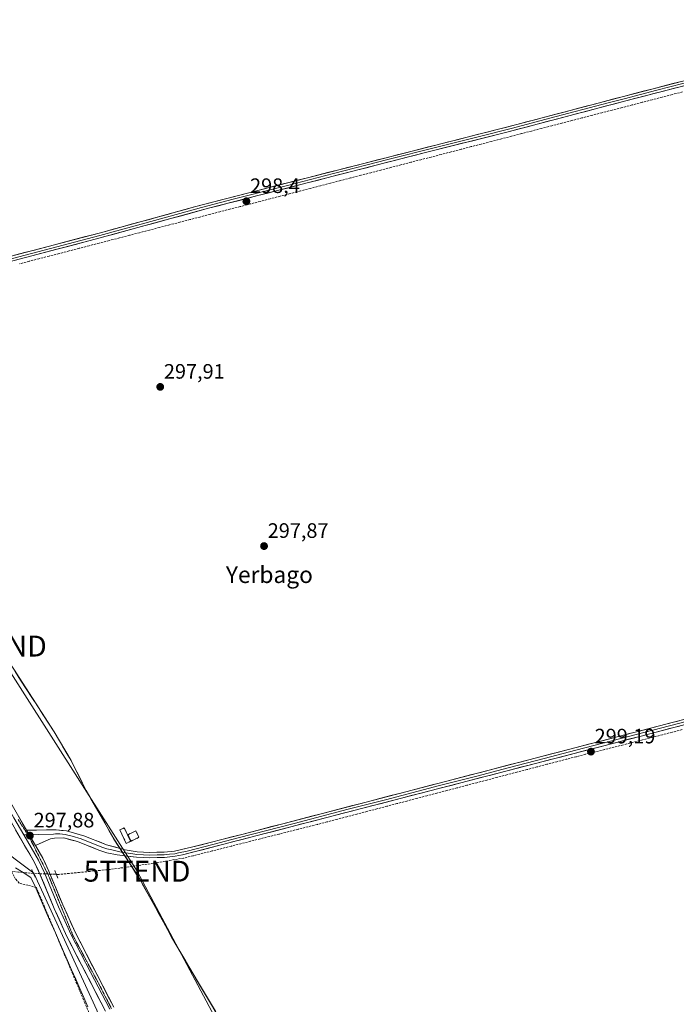
# Model space of a CAD drawing. Units: metres. Extents: x 604661 to 608129, y 4687577 to 4689942.
# Drawn here: x 606519 to 606834, y 4689034 to 4689506 of the extents above; entities that cross this region are included whole.
import ezdxf
from ezdxf.enums import TextEntityAlignment as Align

# ---------------------------------------------------------------- set-up
doc = ezdxf.new("R2010")
doc.units = ezdxf.units.M
doc.header["$MEASUREMENT"] = 0
for name, pattern in [('TRAZO_Y_PUNTO', [1, 0.5, -0.25, 0, -0.25]), ('TRAZOS2', [0.375, 0.25, -0.125]), ('TRAZOSX2', [1.5, 1, -0.5])]:
    doc.linetypes.add(name, pattern=pattern)
doc.layers.get('0').update_dxf_attribs({"lineweight": 5})
for name, color, linetype, lineweight in [('Carátula', 7, 'Continuous', 5), ('Corriente artificial lineal', 5, 'TRAZOSX2', 13), ('Corriente artificial lineal oculto', 135, 'TRAZO_Y_PUNTO', 13), ('Cultivos herbáceos CxS', 92, 'Continuous', 0), ('Cultivos leñosos CxS', 92, 'Continuous', 0), ('Edificación ligera', 1, 'Continuous', 0), ('Edificación ligera Cxs', 1, 'Continuous', 0), ('Instalación de energía eléctrica', 135, 'TRAZOSX2', 0), ('Instalación de energía eléctrica Cxs', 135, 'Continuous', 0), ('Layer 0', 7, 'Continuous', 0), ('Municipio', 9, 'Continuous', 13), ('Municipio CxS', 142, 'Continuous', 0), ('Pastizal CxS', 92, 'Continuous', 0), ('Puente lineal', 2, 'TRAZOS2', 0), ('Punto de cota en terreno', 7, 'Continuous', 0), ('Rótulo de punto de cota en terreno', 19, 'Continuous', 0), ('Tendido', 6, 'Continuous', 0), ('Texto cartográfico', 19, 'Continuous', 0), ('Torre de tendido puntual', 7, 'Continuous', 0), ('Vía pecuaria', 92, 'Continuous', 13), ('Vía pecuaria CxS', 92, 'Continuous', 13), ('Vía pecuaria eje', 92, 'TRAZOS2', 0)]:
    doc.layers.add(name, color=color, linetype=linetype, lineweight=lineweight)
doc.styles.add('Arial', font='txt', dxfattribs={"height": 0.2})

# ---------------------------------------------------------------- blocks, each defined once
blk = doc.blocks.new('5PATER')
at = {"layer": 'Carátula', "linetype": 'Continuous', "lineweight": 5}
h = blk.add_hatch(color=250, dxfattribs=at)
edge = h.paths.add_edge_path()
edge.add_ellipse((0, 0.01), major_axis=(-1.33, -1.34), ratio=0.999422, start_angle=0, end_angle=360)
blk = doc.blocks.new('5TTEND')
blk.add_text('5TTEND', height=10).set_placement((0, 0), align=Align.MIDDLE_CENTER)

msp = doc.modelspace()

# ---------------------------------------------------------------- linework, layer by layer
at = {"layer": 'Corriente artificial lineal', "color": 5, "linetype": 'TRAZOSX2', "lineweight": 13}
for points in [[(606837.07, 4689471.32, 298.52), (606832.25, 4689470.07, 298.67), (606827.43, 4689468.82, 298.82), (606822.61, 4689467.57, 298.68), (606817.79, 4689466.32, 298.46), (606812.97, 4689465.07, 298.55), (606808.15, 4689463.82, 298.61), (606803.32, 4689462.57, 298.53), (606798.5, 4689461.32, 298.45), (606793.68, 4689460.07, 298.48), (606788.86, 4689458.82, 298.68), (606784.04, 4689457.57, 298.64), (606779.22, 4689456.32, 298.5), (606774.4, 4689455.07, 298.55), (606769.58, 4689453.82, 298.67), (606764.76, 4689452.57, 298.64), (606759.93, 4689451.32, 298.57), (606755.11, 4689450.07, 298.53), (606750.29, 4689448.82, 298.7), (606745.47, 4689447.57, 298.69), (606740.65, 4689446.32, 298.44), (606735.83, 4689445.07, 298.54), (606731.01, 4689443.82, 298.75), (606726.19, 4689442.57, 298.52), (606721.37, 4689441.32, 298.47), (606716.54, 4689440.07, 298.39), (606711.72, 4689438.82, 298.71), (606706.9, 4689437.57, 298.54), (606702.08, 4689436.32, 298.37), (606697.26, 4689435.07, 298.4), (606692.44, 4689433.82, 298.59), (606687.62, 4689432.57, 298.5), (606682.8, 4689431.32, 298.36), (606677.98, 4689430.07, 298.4), (606673.15, 4689428.82, 298.63), (606668.33, 4689427.58, 298.52), (606663.51, 4689426.33, 298.38), (606658.69, 4689425.08, 298.42), (606653.87, 4689423.83, 298.51), (606649.05, 4689422.58, 298.44), (606644.23, 4689421.33, 298.24), (606639.41, 4689420.08, 298.23), (606634.58, 4689418.83, 298.42), (606629.76, 4689417.58, 298.41), (606624.94, 4689416.33, 298.21), (606620.12, 4689415.08, 298.38), (606615.3, 4689413.83, 298.56), (606610.48, 4689412.58, 298.43), (606605.66, 4689411.33, 298.2), (606600.84, 4689410.08, 298.19), (606596.02, 4689408.83, 298.47), (606591.19, 4689407.58, 298.52), (606586.37, 4689406.33, 298.16), (606581.55, 4689405.08, 298.34), (606576.73, 4689403.83, 298.46), (606571.91, 4689402.58, 298.27), (606567.09, 4689401.33, 298.15), (606562.27, 4689400.08, 298.16), (606557.45, 4689398.83, 298.49), (606552.63, 4689397.58, 298.41), (606547.8, 4689396.33, 298.16), (606542.98, 4689395.08, 298.16), (606538.16, 4689393.83, 298.38), (606533.34, 4689392.58, 298.28), (606528.52, 4689391.33, 298.14), (606523.86, 4689390.11, 298.13), (606519.2, 4689388.89, 298.31)], [(606836.99, 4689165.6, 298.83), (606832.25, 4689164.36, 298.82), (606827.5, 4689163.13, 298.79), (606822.76, 4689161.89, 298.76), (606818.01, 4689160.66, 298.75), (606813.27, 4689159.42, 298.75), (606808.75, 4689158.28, 298.8), (606804.23, 4689157.14, 298.78), (606799.71, 4689156, 298.83), (606795.2, 4689154.87, 298.99), (606790.68, 4689153.73, 299.09), (606786.16, 4689152.59, 298.74), (606781.64, 4689151.45, 298.6), (606776.85, 4689150.19, 298.48), (606772.05, 4689148.94, 298.57), (606767.26, 4689147.68, 298.6), (606762.47, 4689146.42, 298.57), (606757.68, 4689145.17, 298.61), (606752.88, 4689143.91, 298.61), (606748.09, 4689142.65, 298.63), (606743.3, 4689141.4, 298.55), (606738.5, 4689140.14, 298.52), (606733.71, 4689138.88, 298.63), (606728.92, 4689137.63, 298.61), (606724.13, 4689136.37, 298.51), (606719.33, 4689135.11, 298.55), (606714.54, 4689133.86, 298.63), (606709.75, 4689132.6, 298.62), (606704.95, 4689131.34, 298.53), (606700.16, 4689130.09, 298.47), (606695.37, 4689128.83, 298.54), (606690.57, 4689127.57, 298.63), (606685.78, 4689126.32, 298.5), (606680.99, 4689125.06, 298.48), (606676.2, 4689123.8, 298.51), (606671.4, 4689122.55, 298.56), (606666.61, 4689121.29, 298.48), (606662.03, 4689120.13, 298.49), (606657.44, 4689118.98, 298.54), (606652.86, 4689117.82, 298.52), (606648.28, 4689116.67, 298.47), (606643.7, 4689115.51, 298.42), (606639.11, 4689114.36, 298.46), (606634.53, 4689113.2, 298.52), (606629.95, 4689112.05, 298.48), (606625.37, 4689110.89, 298.44), (606620.78, 4689109.74, 298.5), (606616.2, 4689108.58, 298.61), (606611.62, 4689107.43, 298.47), (606607.04, 4689106.27, 298.39), (606602.45, 4689105.12, 298.34), (606597.87, 4689103.96, 298.41), (606593.5, 4689103.23, 298.45), (606589.13, 4689102.51, 298.37), (606584.76, 4689101.78, 298.34), (606580.39, 4689101.05, 298.39), (606576.01, 4689100.43, 298.54), (606571.63, 4689099.81, 298.49), (606567.25, 4689099.19, 298.52), (606562.87, 4689098.57, 298.42), (606557.9, 4689098.09, 298.46), (606552.93, 4689097.6, 298.4), (606547.95, 4689097.12, 298.36), (606542.98, 4689096.63, 298.43), (606538.01, 4689096.15, 298.53), (606536.85, 4689096.2, 298.56)], [(606552.43, 4689029.97, 298.16), (606550.5, 4689034.58, 298.33), (606548.56, 4689039.19, 297.99), (606546.63, 4689043.8, 298.13), (606544.7, 4689048.4, 298.12), (606542.77, 4689053.01, 298.19), (606540.84, 4689057.62, 298.14), (606538.9, 4689062.23, 298.03), (606536.97, 4689066.83, 298.16), (606535.04, 4689071.44, 298.13), (606533.11, 4689076.05, 298.17), (606531.17, 4689080.66, 298.39), (606529.24, 4689085.26, 298.45), (606527.31, 4689089.87, 298.58), (606523.16, 4689090.93, 298.44), (606519.01, 4689091.98, 298.29), (606517.32, 4689093.89, 298.25), (606515.27, 4689097.61, 298.13)], [(606525.91, 4689096.63, 298.41), (606525.69, 4689096.64, 298.4), (606522.22, 4689096.96, 298.23), (606518.74, 4689097.29, 298.16), (606515.27, 4689097.61, 298.13)]]:
    msp.add_polyline3d(points, dxfattribs=at)
at = {"layer": 'Corriente artificial lineal oculto', "color": 135, "linetype": 'TRAZO_Y_PUNTO', "lineweight": 13}
msp.add_polyline3d([(606536.85, 4689096.2, 298.56), (606533.2, 4689096.34, 298.65), (606529.55, 4689096.49, 298.6), (606525.91, 4689096.63, 298.41)], dxfattribs=at)
at = {"layer": 'Cultivos herbáceos CxS', "color": 92, "linetype": 'Continuous', "lineweight": 0}
for points in [[(606615.47, 4689026.55, 298.37), (606594.13, 4689062.53, 298.14), (606577.36, 4689093.03, 298.23), (606576.99, 4689093.7, 298.23), (606571.55, 4689102.15, 298.64), (606564.46, 4689113.15, 298.06), (606551.23, 4689136.38, 297.9), (606543.9, 4689150.75, 297.94), (606535.81, 4689164.51, 297.82), (606508.51, 4689206.74, 297.81)], [(606508.51, 4689206.74, 297.81), (606535.81, 4689164.51, 297.82), (606543.9, 4689150.75, 297.94), (606551.23, 4689136.38, 297.9), (606564.46, 4689113.15, 298.06), (606571.55, 4689102.15, 298.64), (606576.99, 4689093.7, 298.23), (606577.36, 4689093.03, 298.23), (606594.13, 4689062.53, 298.14), (606615.47, 4689026.55, 298.37)]]:
    msp.add_polyline3d(points, dxfattribs=at)
at = {"layer": 'Cultivos leñosos CxS', "color": 92, "linetype": 'Continuous', "lineweight": 0}
for points in [[(605867.26, 4689908.05, 297.14), (605999.4, 4689910.05, 297.3), (606017.01, 4689868.27, 297.42), (606043.82, 4689812.84, 297.31), (606076, 4689761.13, 297.3), (606107.21, 4689725.03, 297.23), (606162.8, 4689649.9, 297.19), (606205.71, 4689581.6, 297.23), (606232.04, 4689559.16, 297.03), (606276.52, 4689487.25, 297.05), (606335.12, 4689395.82, 297.44), (606386.51, 4689314.4, 297.52), (606417.49, 4689264.28, 297.26), (606459.86, 4689188.37, 297.57), (606484.05, 4689160.12, 297.51), (606506.48, 4689111.33, 297.85), (606525.99, 4689096.7, 298.69), (606556.28, 4689031.04, 297.96)], [(605999.4, 4689910.05, 297.3), (606017.01, 4689868.27, 297.42), (606043.82, 4689812.84, 297.31), (606076, 4689761.13, 297.3), (606107.21, 4689725.03, 297.23), (606162.8, 4689649.9, 297.19), (606205.71, 4689581.6, 297.23), (606232.04, 4689559.16, 297.03), (606276.52, 4689487.25, 297.05), (606335.12, 4689395.82, 297.44), (606386.51, 4689314.4, 297.52), (606417.49, 4689264.28, 297.26), (606459.86, 4689188.37, 297.57), (606484.05, 4689160.12, 297.51), (606506.48, 4689111.33, 297.85), (606525.99, 4689096.7, 298.69), (606556.28, 4689031.04, 297.96), (606587.49, 4688936.39, 298.64), (606611.85, 4688899.57, 298.26), (606632.35, 4688868.09, 299.09), (606646.98, 4688839.8, 298.62), (606664.51, 4688825.76, 298.73)]]:
    msp.add_polyline3d(points, dxfattribs=at)
at = {"layer": 'Edificación ligera', "color": 1, "linetype": 'Continuous', "lineweight": 0}
for points in [[(606572.47, 4689112.03, 298.05), (606570.39, 4689111.03, 298.05), (606567.28, 4689117.46, 297.95), (606569.44, 4689118.48, 297.95), (606572.47, 4689112.03, 298.05)], [(606576.46, 4689113.96, 298.06), (606572.69, 4689112.13, 298.05), (606571.19, 4689115.2, 297.99), (606574.98, 4689117.03, 297.92), (606576.46, 4689113.96, 298.06)]]:
    msp.add_polyline3d(points, dxfattribs=at)
at = {"layer": 'Edificación ligera Cxs', "color": 1, "linetype": 'Continuous', "lineweight": 0}
for points in [[(606572.47, 4689112.03, 298.05), (606570.39, 4689111.03, 298.05), (606567.28, 4689117.46, 297.95), (606569.44, 4689118.48, 297.95), (606572.47, 4689112.03, 298.05)], [(606576.46, 4689113.96, 298.06), (606572.69, 4689112.13, 298.05), (606571.19, 4689115.2, 297.99), (606574.98, 4689117.03, 297.92), (606576.46, 4689113.96, 298.06)]]:
    msp.add_polyline3d(points, close=True, dxfattribs=at)
at = {"layer": 'Instalación de energía eléctrica', "color": 135, "linetype": 'TRAZOSX2', "lineweight": 0}
for points in [[(606570.39, 4689111.03, 298.05), (606572.47, 4689112.03, 298.05), (606569.44, 4689118.48, 297.95), (606567.28, 4689117.46, 297.95), (606570.39, 4689111.03, 298.05)], [(606572.69, 4689112.13, 298.05), (606576.46, 4689113.96, 298.06), (606574.98, 4689117.03, 297.92), (606571.19, 4689115.2, 297.99), (606572.69, 4689112.13, 298.05)]]:
    msp.add_polyline3d(points, dxfattribs=at)
at = {"layer": 'Instalación de energía eléctrica Cxs', "color": 135, "linetype": 'Continuous', "lineweight": 0}
for points in [[(606570.39, 4689111.03, 298.05), (606567.28, 4689117.46, 297.95), (606569.44, 4689118.48, 297.95), (606572.47, 4689112.03, 298.05), (606570.39, 4689111.03, 298.05)], [(606572.69, 4689112.13, 298.05), (606571.19, 4689115.2, 297.99), (606574.98, 4689117.03, 297.92), (606576.46, 4689113.96, 298.06), (606572.69, 4689112.13, 298.05)]]:
    msp.add_polyline3d(points, close=True, dxfattribs=at)
at = {"layer": 'Layer 0', "linetype": 'Continuous', "lineweight": 0}
for points in [[(606925.88, 4689496.87), (606809.37, 4689466.88), (606753.49, 4689452.15), (606713.88, 4689442.27), (606609.84, 4689415.51), (606555.54, 4689400.71), (606440.53, 4689370.57), (606434.22, 4689368.91), (606420.94, 4689366.13), (606411.49, 4689365.81), (606406.99, 4689366.46)], [(606405.88, 4689369.48), (606406.21, 4689369.39), (606413.13, 4689368.62), (606416.82, 4689368.76), (606422.73, 4689369.35), (606433.62, 4689371.2), (606440.49, 4689373), (606559.76, 4689404.27), (606603.16, 4689416.17), (606633.42, 4689424.12), (606757.74, 4689455.69), (606808.77, 4689469.17), (606908.42, 4689494.84)], [(606498.02, 4689386.86), (606557.65, 4689402.49), (606579.35, 4689408.44), (606606.5, 4689415.84), (606621.63, 4689419.82), (606647.64, 4689426.51), (606669.83, 4689432.14), (606695.84, 4689438.83), (606718.75, 4689444.65), (606738.55, 4689449.59), (606755.62, 4689453.92), (606773.52, 4689458.65), (606801.46, 4689466.02), (606809.07, 4689468.03), (606824.85, 4689472.09), (606849.76, 4689478.5)], [(606366.21, 4689367.86), (606370.89, 4689358.33), (606378.97, 4689341.34), (606381.26, 4689337.24), (606387.79, 4689327.39), (606412.59, 4689300.31), (606431.7, 4689280.85), (606442.16, 4689269.04), (606443.21, 4689267.85), (606446.39, 4689263.4), (606451.75, 4689253.69), (606459.75, 4689237.89), (606475.93, 4689201.3), (606489.02, 4689174.52), (606494.91, 4689163.39), (606504.05, 4689148.84), (606514.34, 4689131.6), (606522.57, 4689117.37)], [(606560.41, 4689030.58), (606542.02, 4689066.13), (606535.83, 4689079.8), (606529.15, 4689095.99), (606526.35, 4689101.92), (606510.49, 4689129.33), (606500.24, 4689146.51), (606491.05, 4689161.14), (606486.67, 4689169.28), (606473.91, 4689195.04), (606455.71, 4689235.96), (606445.48, 4689255.99), (606442.62, 4689260.99), (606442.28, 4689261.47), (606439.71, 4689265.06), (606428.35, 4689277.88), (606409.61, 4689294.12), (606391.87, 4689314.67), (606384.84, 4689324.33), (606377.71, 4689335.08), (606375.27, 4689339.44), (606367.15, 4689356.52), (606364.89, 4689361.12)], [(606459.85, 4689232.12), (606465.82, 4689218.63), (606474.92, 4689198.17), (606481.47, 4689184.78), (606487.85, 4689171.9), (606490.79, 4689166.34), (606492.98, 4689162.27), (606502.15, 4689147.68), (606512.42, 4689130.47), (606516.53, 4689123.35), (606521.32, 4689115.08)], [(606887.98, 4689181.07), (606816.71, 4689162.31), (606597.42, 4689105.54), (606593.88, 4689104.84), (606588.66, 4689104.31), (606581.67, 4689104.11), (606575.26, 4689104.44), (606569.66, 4689105.08)], [(606567.38, 4689108.62), (606569.83, 4689107.98), (606575.55, 4689106.96), (606581.7, 4689106.65), (606588.5, 4689106.84), (606593.47, 4689107.34), (606601.69, 4689109.16), (606625.78, 4689115.37), (606845.11, 4689172.32)], [(606848.73, 4689172.01), (606830.91, 4689167.32), (606803.29, 4689160.14), (606785.92, 4689155.65), (606770.86, 4689151.73), (606753.49, 4689147.24), (606738.42, 4689143.33), (606720.61, 4689138.72), (606694.66, 4689131.98), (606676.85, 4689127.37), (606650.9, 4689120.63), (606623.97, 4689113.66), (606611.93, 4689110.55), (606599.56, 4689107.35), (606595.45, 4689106.44), (606593.68, 4689106.09), (606591.07, 4689105.83), (606588.58, 4689105.58), (606585.18, 4689105.48), (606581.69, 4689105.38), (606578.61, 4689105.54), (606575.41, 4689105.7), (606572.55, 4689106.21), (606568.64, 4689106.66)], [(606523.24, 4689115.14), (606521.32, 4689115.08)], [(606521.32, 4689115.08), (606526.58, 4689106), (606528.33, 4689102.96), (606531.2, 4689096.89), (606537.88, 4689080.69), (606544.03, 4689067.11), (606553.23, 4689049.33), (606562.57, 4689031.57)], [(606522.57, 4689117.37), (606536.81, 4689117.53), (606541.78, 4689116.98), (606550.59, 4689114.49), (606560.93, 4689110.3), (606567.38, 4689108.62)], [(606522.57, 4689117.37), (606526.8, 4689110.07)], [(606522.57, 4689117.37), (606526.8, 4689110.07)], [(606523.85, 4689115.16), (606523.24, 4689115.14)], [(606568.64, 4689106.66), (606567.89, 4689106.75), (606563.44, 4689107.91), (606561, 4689108.43), (606559.09, 4689109.05), (606553.92, 4689111.14), (606548.82, 4689113.2), (606544.41, 4689114.44), (606541.08, 4689115.33), (606538.6, 4689115.61), (606536.41, 4689115.57), (606535.45, 4689115.39), (606528.33, 4689115.31), (606523.85, 4689115.16)], [(606569.66, 4689105.08), (606565.94, 4689105.51), (606561.06, 4689106.56), (606557.25, 4689107.79), (606547.04, 4689111.9), (606540.38, 4689113.68), (606536, 4689113.6), (606534.08, 4689113.24), (606526.8, 4689110.07)], [(606526.8, 4689110.07), (606530.31, 4689104), (606533.24, 4689097.79), (606539.93, 4689081.57), (606546.04, 4689068.08), (606564.42, 4689032.44)]]:
    msp.add_lwpolyline(points, dxfattribs=at)
for points in [[(606516.82, 4689393.01, 298.07), (606521.59, 4689394.26, 298.1), (606526.36, 4689395.51, 298.07), (606531.14, 4689396.77, 298.14), (606535.91, 4689398.02, 298.13), (606540.68, 4689399.27, 298.13), (606545.45, 4689400.52, 298.09), (606550.22, 4689401.77, 298.19), (606554.99, 4689403.02, 298.21), (606559.76, 4689404.27, 298.15), (606564.1, 4689405.46, 298.12), (606568.44, 4689406.65, 298.14), (606572.78, 4689407.84, 298.22), (606577.12, 4689409.03, 298.22), (606581.46, 4689410.22, 298.13), (606585.8, 4689411.41, 298.09), (606590.14, 4689412.6, 298.16), (606594.48, 4689413.79, 298.16), (606598.82, 4689414.98, 298.12), (606603.16, 4689416.17, 298.07), (606607.48, 4689417.31, 298.11), (606611.81, 4689418.44, 298.17), (606616.13, 4689419.58, 298.13), (606620.45, 4689420.71, 298.1), (606624.77, 4689421.85, 298.12), (606629.1, 4689422.98, 298.19), (606633.42, 4689424.12, 298.18), (606638.2, 4689425.33, 298.15), (606642.98, 4689426.55, 298.15), (606647.76, 4689427.76, 298.2), (606652.55, 4689428.98, 298.2), (606657.33, 4689430.19, 298.18), (606662.11, 4689431.41, 298.16), (606666.89, 4689432.62, 298.2), (606671.67, 4689433.83, 298.23), (606676.45, 4689435.05, 298.21), (606681.24, 4689436.26, 298.17), (606686.02, 4689437.48, 298.25), (606690.8, 4689438.69, 298.22), (606695.58, 4689439.91, 298.23), (606700.36, 4689441.12, 298.22), (606705.14, 4689442.33, 298.18), (606709.92, 4689443.55, 298.27), (606714.71, 4689444.76, 298.29), (606719.49, 4689445.98, 298.28), (606724.27, 4689447.19, 298.34), (606729.05, 4689448.4, 298.43), (606733.83, 4689449.62, 298.42), (606738.61, 4689450.83, 298.41), (606743.4, 4689452.05, 298.52), (606748.18, 4689453.26, 298.62), (606752.96, 4689454.48, 298.52), (606757.74, 4689455.69, 298.43), (606762.38, 4689456.92, 298.48), (606767.02, 4689458.14, 298.57), (606771.66, 4689459.37, 298.53), (606776.3, 4689460.59, 298.43), (606780.94, 4689461.82, 298.4), (606785.57, 4689463.04, 298.46), (606790.21, 4689464.27, 298.42), (606794.85, 4689465.49, 298.36), (606799.49, 4689466.72, 298.29), (606804.13, 4689467.94, 298.3), (606808.77, 4689469.17, 298.4), (606813.52, 4689470.39, 298.38), (606818.26, 4689471.61, 298.34), (606823.01, 4689472.84, 298.37), (606827.75, 4689474.06, 298.55), (606832.5, 4689475.28, 298.44), (606837.24, 4689476.5, 298.35)], [(606837.33, 4689474.08, 298.62), (606832.67, 4689472.88, 298.65), (606828.01, 4689471.68, 298.69), (606823.35, 4689470.48, 298.62), (606818.69, 4689469.28, 298.59), (606814.03, 4689468.08, 298.55), (606809.37, 4689466.88, 298.53), (606804.71, 4689465.65, 298.47), (606800.06, 4689464.43, 298.5), (606795.4, 4689463.2, 298.51), (606790.74, 4689461.97, 298.52), (606786.09, 4689460.74, 298.64), (606781.43, 4689459.52, 298.58), (606776.77, 4689458.29, 298.64), (606772.12, 4689457.06, 298.64), (606767.46, 4689455.83, 298.64), (606762.8, 4689454.61, 298.66), (606758.15, 4689453.38, 298.69), (606753.49, 4689452.15, 298.63), (606749.09, 4689451.05, 298.69), (606744.69, 4689449.95, 298.7), (606740.29, 4689448.86, 298.58), (606735.89, 4689447.76, 298.56), (606731.48, 4689446.66, 298.6), (606727.08, 4689445.56, 298.52), (606722.68, 4689444.47, 298.5), (606718.28, 4689443.37, 298.49), (606713.88, 4689442.27, 298.45), (606709.15, 4689441.05, 298.45), (606704.42, 4689439.84, 298.41), (606699.69, 4689438.62, 298.4), (606694.96, 4689437.4, 298.35), (606690.23, 4689436.19, 298.41), (606685.51, 4689434.97, 298.42), (606680.78, 4689433.76, 298.39), (606676.05, 4689432.54, 298.37), (606671.32, 4689431.32, 298.46), (606666.59, 4689430.11, 298.4), (606661.86, 4689428.89, 298.34), (606657.13, 4689427.67, 298.35), (606652.4, 4689426.46, 298.37), (606647.67, 4689425.24, 298.37), (606642.94, 4689424.02, 298.32), (606638.21, 4689422.81, 298.27), (606633.49, 4689421.59, 298.34), (606628.76, 4689420.38, 298.34), (606624.03, 4689419.16, 298.25), (606619.3, 4689417.94, 298.26), (606614.57, 4689416.73, 298.33), (606609.84, 4689415.51, 298.36), (606605.32, 4689414.28, 298.29), (606600.79, 4689413.04, 298.23), (606596.27, 4689411.81, 298.31), (606591.74, 4689410.58, 298.44), (606587.22, 4689409.34, 298.3), (606582.69, 4689408.11, 298.28), (606578.17, 4689406.88, 298.32), (606573.64, 4689405.64, 298.32), (606569.12, 4689404.41, 298.26), (606564.59, 4689403.18, 298.23), (606560.07, 4689401.94, 298.23), (606555.54, 4689400.71, 298.4), (606550.75, 4689399.45, 298.39), (606545.96, 4689398.2, 298.2), (606541.16, 4689396.94, 298.2), (606536.37, 4689395.69, 298.31), (606531.58, 4689394.43, 298.24), (606526.79, 4689393.18, 298.19), (606522, 4689391.92, 298.14), (606517.2, 4689390.66, 298.29)], [(606835.72, 4689167.31, 298.84), (606830.96, 4689166.06, 298.82), (606826.21, 4689164.81, 298.78), (606821.46, 4689163.56, 298.8), (606816.71, 4689162.31, 298.78), (606811.94, 4689161.08, 298.77), (606807.18, 4689159.84, 298.81), (606802.41, 4689158.61, 298.81), (606797.64, 4689157.37, 298.95), (606792.87, 4689156.14, 299.07), (606788.11, 4689154.91, 298.94), (606783.34, 4689153.67, 298.82), (606778.57, 4689152.44, 298.67), (606773.81, 4689151.2, 298.6), (606769.04, 4689149.97, 298.64), (606764.27, 4689148.73, 298.72), (606759.5, 4689147.5, 298.71), (606754.74, 4689146.27, 298.68), (606749.97, 4689145.03, 298.65), (606745.2, 4689143.8, 298.73), (606740.44, 4689142.56, 298.63), (606735.67, 4689141.33, 298.6), (606730.9, 4689140.1, 298.66), (606726.13, 4689138.86, 298.63), (606721.37, 4689137.63, 298.63), (606716.6, 4689136.39, 298.62), (606711.83, 4689135.16, 298.67), (606707.07, 4689133.93, 298.68), (606702.3, 4689132.69, 298.63), (606697.53, 4689131.46, 298.58), (606692.76, 4689130.22, 298.65), (606688, 4689128.99, 298.67), (606683.23, 4689127.75, 298.62), (606678.46, 4689126.52, 298.56), (606673.69, 4689125.29, 298.55), (606668.93, 4689124.05, 298.61), (606664.16, 4689122.82, 298.6), (606659.39, 4689121.58, 298.57), (606654.63, 4689120.35, 298.56), (606649.86, 4689119.12, 298.56), (606645.09, 4689117.88, 298.57), (606640.32, 4689116.65, 298.5), (606635.56, 4689115.41, 298.51), (606630.79, 4689114.18, 298.52), (606626.02, 4689112.94, 298.52), (606621.26, 4689111.71, 298.5), (606616.49, 4689110.48, 298.54), (606611.72, 4689109.24, 298.5), (606606.95, 4689108.01, 298.46), (606602.19, 4689106.77, 298.37), (606597.42, 4689105.54, 298.38), (606593.88, 4689104.84, 298.39), (606591.27, 4689104.58, 298.38), (606588.66, 4689104.31, 298.36), (606585.17, 4689104.21, 298.33), (606581.67, 4689104.11, 298.32), (606578.47, 4689104.28, 298.29), (606575.26, 4689104.44, 298.25), (606570.6, 4689104.98, 298.21), (606569.66, 4689105.08, 298.21), (606565.94, 4689105.51, 298.23), (606561.06, 4689106.56, 298.18), (606557.25, 4689107.79, 298.09), (606553.85, 4689109.16, 298.04), (606550.44, 4689110.53, 297.98), (606547.04, 4689111.9, 297.91), (606543.71, 4689112.79, 297.88), (606540.38, 4689113.68, 297.84), (606536, 4689113.6, 297.81), (606534.08, 4689113.24, 297.81), (606530.44, 4689111.66, 297.89), (606526.8, 4689110.07, 298.06), (606524.69, 4689113.72, 297.88), (606522.57, 4689117.37, 297.74), (606527.32, 4689117.42, 297.78), (606532.06, 4689117.48, 297.82), (606536.81, 4689117.53, 297.89), (606539.3, 4689117.26, 297.88), (606541.78, 4689116.98, 297.87), (606546.19, 4689115.74, 297.85), (606550.59, 4689114.49, 297.9), (606554.04, 4689113.09, 297.94), (606557.48, 4689111.7, 298), (606560.93, 4689110.3, 298.08), (606565.38, 4689109.14, 298.1), (606567.38, 4689108.62, 298.1), (606569.83, 4689107.98, 298.11), (606572.69, 4689107.47, 298.12), (606575.55, 4689106.96, 298.15), (606578.63, 4689106.81, 298.15), (606581.7, 4689106.65, 298.16), (606585.1, 4689106.75, 298.2), (606588.5, 4689106.84, 298.23), (606593.47, 4689107.34, 298.26), (606597.58, 4689108.25, 298.31), (606601.69, 4689109.16, 298.32), (606606.51, 4689110.4, 298.27), (606611.33, 4689111.64, 298.34), (606616.14, 4689112.89, 298.44), (606620.96, 4689114.13, 298.43), (606625.78, 4689115.37, 298.37), (606630.55, 4689116.61, 298.37), (606635.32, 4689117.85, 298.47), (606640.08, 4689119.08, 298.48), (606644.85, 4689120.32, 298.4), (606649.62, 4689121.56, 298.43), (606654.39, 4689122.8, 298.56), (606659.16, 4689124.04, 298.53), (606663.92, 4689125.27, 298.43), (606668.69, 4689126.51, 298.46), (606673.46, 4689127.75, 298.52), (606678.23, 4689128.99, 298.55), (606683, 4689130.23, 298.46), (606687.76, 4689131.46, 298.49), (606692.53, 4689132.7, 298.62), (606697.3, 4689133.94, 298.59), (606702.07, 4689135.18, 298.51), (606706.84, 4689136.42, 298.53), (606711.6, 4689137.65, 298.63), (606716.37, 4689138.89, 298.6), (606721.14, 4689140.13, 298.56), (606725.91, 4689141.37, 298.48), (606730.68, 4689142.61, 298.56), (606735.45, 4689143.85, 298.58), (606740.21, 4689145.08, 298.55), (606744.98, 4689146.32, 298.6), (606749.75, 4689147.56, 298.65), (606754.52, 4689148.8, 298.7), (606759.29, 4689150.04, 298.58), (606764.05, 4689151.27, 298.54), (606768.82, 4689152.51, 298.65), (606773.59, 4689153.75, 298.67), (606778.36, 4689154.99, 298.58), (606783.13, 4689156.23, 298.69), (606787.89, 4689157.46, 298.93), (606792.66, 4689158.7, 299.03), (606797.43, 4689159.94, 298.74), (606802.2, 4689161.18, 298.6), (606806.97, 4689162.42, 298.78), (606811.73, 4689163.65, 298.76), (606816.5, 4689164.89, 298.58), (606821.27, 4689166.13, 298.63), (606826.04, 4689167.37, 298.77), (606830.81, 4689168.61, 298.8), (606835.57, 4689169.84, 298.78)], [(606518.46, 4689124.49, 297.61), (606520.51, 4689120.93, 297.66), (606522.57, 4689117.37, 297.74), (606524.69, 4689113.72, 297.88), (606526.8, 4689110.07, 298.06), (606528.56, 4689107.04, 298.14), (606530.31, 4689104, 298.31), (606531.78, 4689100.9, 298.52), (606533.24, 4689097.79, 298.65), (606534.91, 4689093.74, 298.62), (606536.59, 4689089.68, 298.45), (606538.26, 4689085.63, 298.23), (606539.93, 4689081.57, 298.07), (606541.97, 4689077.07, 297.93), (606544, 4689072.58, 297.85), (606546.04, 4689068.08, 297.81), (606548.08, 4689064.12, 297.78), (606550.13, 4689060.16, 297.78), (606552.17, 4689056.2, 297.76), (606554.21, 4689052.24, 297.76), (606556.25, 4689048.28, 297.78), (606558.3, 4689044.32, 297.78), (606560.34, 4689040.36, 297.79), (606562.38, 4689036.4, 297.81), (606564.42, 4689032.44, 297.83)], [(606560.41, 4689030.58, 297.86), (606558.37, 4689034.53, 297.81), (606556.32, 4689038.48, 297.85), (606554.28, 4689042.43, 297.86), (606552.24, 4689046.38, 297.84), (606550.19, 4689050.33, 297.88), (606548.15, 4689054.28, 297.89), (606546.11, 4689058.23, 297.88), (606544.06, 4689062.18, 297.95), (606542.02, 4689066.13, 297.98), (606540.47, 4689069.55, 297.98), (606538.93, 4689072.97, 298.02), (606537.38, 4689076.38, 298.09), (606535.83, 4689079.8, 298.18), (606534.16, 4689083.85, 298.36), (606532.49, 4689087.9, 298.51), (606530.82, 4689091.94, 298.65), (606529.15, 4689095.99, 298.59), (606527.75, 4689098.96, 298.41), (606526.35, 4689101.92, 298.31), (606524.08, 4689105.84, 298.07), (606521.82, 4689109.75, 297.89), (606519.55, 4689113.67, 297.75), (606517.29, 4689117.58, 297.64)]]:
    msp.add_polyline3d(points, dxfattribs=at)
at = {"layer": 'Municipio', "color": 9, "linetype": 'Continuous', "lineweight": 13}
msp.add_polyline3d([(606517.04, 4689193.48, 297.67), (606519.72, 4689189.34, 297.75), (606522.4, 4689185.19, 297.71), (606525.08, 4689181.05, 297.75), (606527.76, 4689176.9, 297.77), (606530.44, 4689172.75, 297.77), (606533.12, 4689168.61, 297.75), (606535.8, 4689164.46, 297.79), (606537.82, 4689161.02, 297.74), (606539.84, 4689157.58, 297.8), (606541.87, 4689154.14, 298.01), (606543.89, 4689150.7, 297.91), (606545.72, 4689147.11, 297.89), (606547.55, 4689143.52, 297.92), (606549.39, 4689139.92, 297.87), (606551.22, 4689136.33, 297.86), (606553.43, 4689132.46, 297.87), (606555.63, 4689128.59, 297.94), (606557.84, 4689124.72, 297.94), (606560.05, 4689120.85, 297.92), (606562.25, 4689116.98, 297.96), (606564.46, 4689113.11, 297.99), (606566.55, 4689109.85, 298.07), (606568.65, 4689106.6, 298.17), (606570.75, 4689103.34, 298.27), (606572.84, 4689100.08, 298.5), (606575.35, 4689096.19, 298.51), (606576.99, 4689093.65, 298.34), (606578, 4689091.82, 298.25), (606578.05, 4689091.71, 298.25), (606580.09, 4689088, 298.16), (606582.13, 4689084.29, 298.19), (606584.17, 4689080.58, 298.17), (606586.21, 4689076.87, 298.16), (606588.19, 4689073.27, 298.13), (606590.17, 4689069.68, 298.33), (606592.15, 4689066.08, 298.28), (606594.13, 4689062.48, 298.1), (606596.5, 4689058.48, 298.08), (606598.87, 4689054.48, 298.11), (606601.24, 4689050.49, 298.33), (606603.61, 4689046.49, 298.22), (606605.98, 4689042.49, 298.14), (606608.35, 4689038.49, 298.13), (606610.72, 4689034.5, 298.13), (606613.09, 4689030.5, 298.15)], dxfattribs=at)
msp.add_polyline3d([(606517.04, 4689193.48, 297.67), (606519.72, 4689189.34, 297.75), (606522.4, 4689185.19, 297.71), (606525.08, 4689181.05, 297.75), (606527.76, 4689176.9, 297.77), (606530.44, 4689172.75, 297.77), (606533.12, 4689168.61, 297.75), (606535.8, 4689164.46, 297.79), (606537.82, 4689161.02, 297.74), (606539.84, 4689157.58, 297.8), (606541.87, 4689154.14, 298.01), (606543.89, 4689150.7, 297.91), (606545.72, 4689147.11, 297.89), (606547.55, 4689143.52, 297.92), (606549.39, 4689139.92, 297.87), (606551.22, 4689136.33, 297.86), (606553.43, 4689132.46, 297.87), (606555.63, 4689128.59, 297.94), (606557.84, 4689124.72, 297.94), (606560.05, 4689120.85, 297.92), (606562.25, 4689116.98, 297.96), (606564.46, 4689113.11, 297.99), (606566.55, 4689109.85, 298.07), (606568.65, 4689106.6, 298.17), (606570.75, 4689103.34, 298.27), (606572.84, 4689100.08, 298.5), (606575.35, 4689096.19, 298.51), (606576.99, 4689093.65, 298.34), (606578, 4689091.82, 298.25), (606578.05, 4689091.71, 298.25), (606580.09, 4689088, 298.16), (606582.13, 4689084.29, 298.19), (606584.17, 4689080.58, 298.17), (606586.21, 4689076.87, 298.16), (606588.19, 4689073.27, 298.13), (606590.17, 4689069.68, 298.33), (606592.15, 4689066.08, 298.28), (606594.13, 4689062.48, 298.1), (606596.5, 4689058.48, 298.08), (606598.87, 4689054.48, 298.11), (606601.24, 4689050.49, 298.33), (606603.61, 4689046.49, 298.22), (606605.98, 4689042.49, 298.14), (606608.35, 4689038.49, 298.13), (606610.72, 4689034.5, 298.13), (606613.09, 4689030.5, 298.15)], dxfattribs=at)
at = {"layer": 'Municipio CxS', "color": 142, "linetype": 'Continuous', "lineweight": 0}
for points in [[(606613.09, 4689030.5, 298.15), (606610.72, 4689034.5, 298.13), (606608.35, 4689038.49, 298.13), (606605.98, 4689042.49, 298.14), (606603.61, 4689046.49, 298.22), (606601.24, 4689050.49, 298.33), (606598.87, 4689054.48, 298.11), (606596.5, 4689058.48, 298.08), (606594.13, 4689062.48, 298.1), (606592.15, 4689066.08, 298.28), (606590.17, 4689069.68, 298.33), (606588.19, 4689073.27, 298.13), (606586.21, 4689076.87, 298.16), (606584.17, 4689080.58, 298.17), (606582.13, 4689084.29, 298.19), (606580.09, 4689088, 298.16), (606578.05, 4689091.71, 298.25), (606578, 4689091.82, 298.25), (606576.99, 4689093.65, 298.34), (606575.35, 4689096.19, 298.51), (606572.84, 4689100.08, 298.5), (606570.75, 4689103.34, 298.27), (606568.65, 4689106.6, 298.17), (606566.55, 4689109.85, 298.07), (606564.46, 4689113.11, 297.99), (606562.25, 4689116.98, 297.96), (606560.05, 4689120.85, 297.92), (606557.84, 4689124.72, 297.94), (606555.63, 4689128.59, 297.94), (606553.43, 4689132.46, 297.87), (606551.22, 4689136.33, 297.86), (606549.39, 4689139.92, 297.87), (606547.55, 4689143.52, 297.92), (606545.72, 4689147.11, 297.89), (606543.89, 4689150.7, 297.91), (606541.87, 4689154.14, 298.01), (606539.84, 4689157.58, 297.8), (606537.82, 4689161.02, 297.74), (606535.8, 4689164.46, 297.79), (606533.12, 4689168.61, 297.75), (606530.44, 4689172.75, 297.77), (606527.76, 4689176.9, 297.77), (606525.08, 4689181.05, 297.75), (606522.4, 4689185.19, 297.71), (606519.72, 4689189.34, 297.75), (606517.04, 4689193.48, 297.67)], [(606517.04, 4689193.48, 297.67), (606519.72, 4689189.34, 297.75), (606522.4, 4689185.19, 297.71), (606525.08, 4689181.05, 297.75), (606527.76, 4689176.9, 297.77), (606530.44, 4689172.75, 297.77), (606533.12, 4689168.61, 297.75), (606535.8, 4689164.46, 297.79), (606537.82, 4689161.02, 297.74), (606539.84, 4689157.58, 297.8), (606541.87, 4689154.14, 298.01), (606543.89, 4689150.7, 297.91), (606545.72, 4689147.11, 297.89), (606547.55, 4689143.52, 297.92), (606549.39, 4689139.92, 297.87), (606551.22, 4689136.33, 297.86), (606553.43, 4689132.46, 297.87), (606555.63, 4689128.59, 297.94), (606557.84, 4689124.72, 297.94), (606560.05, 4689120.85, 297.92), (606562.25, 4689116.98, 297.96), (606564.46, 4689113.11, 297.99), (606566.55, 4689109.85, 298.07), (606568.65, 4689106.6, 298.17), (606570.75, 4689103.34, 298.27), (606572.84, 4689100.08, 298.5), (606575.35, 4689096.19, 298.51), (606576.99, 4689093.65, 298.34), (606578, 4689091.82, 298.25), (606578.05, 4689091.71, 298.25), (606580.09, 4689088, 298.16), (606582.13, 4689084.29, 298.19), (606584.17, 4689080.58, 298.17), (606586.21, 4689076.87, 298.16), (606588.19, 4689073.27, 298.13), (606590.17, 4689069.68, 298.33), (606592.15, 4689066.08, 298.28), (606594.13, 4689062.48, 298.1), (606596.5, 4689058.48, 298.08), (606598.87, 4689054.48, 298.11), (606601.24, 4689050.49, 298.33), (606603.61, 4689046.49, 298.22), (606605.98, 4689042.49, 298.14), (606608.35, 4689038.49, 298.13), (606610.72, 4689034.5, 298.13), (606613.09, 4689030.5, 298.15)]]:
    msp.add_polyline3d(points, dxfattribs=at)
at = {"layer": 'Pastizal CxS', "color": 92, "linetype": 'Continuous', "lineweight": 0}
for points in [[(605999.4, 4689910.05, 297.3), (606017.01, 4689868.27, 297.42), (606043.82, 4689812.84, 297.31), (606076, 4689761.13, 297.3), (606107.21, 4689725.03, 297.23), (606162.8, 4689649.9, 297.19), (606205.71, 4689581.6, 297.23), (606232.04, 4689559.16, 297.03), (606276.52, 4689487.25, 297.05), (606335.12, 4689395.82, 297.44), (606386.51, 4689314.4, 297.52), (606417.49, 4689264.28, 297.26), (606459.86, 4689188.37, 297.57), (606484.05, 4689160.12, 297.51), (606506.48, 4689111.33, 297.85), (606525.99, 4689096.7, 298.69), (606556.28, 4689031.04, 297.96), (606587.49, 4688936.39, 298.64), (606611.85, 4688899.57, 298.26), (606632.35, 4688868.09, 299.09), (606646.98, 4688839.8, 298.62), (606664.51, 4688825.76, 298.73)], [(606508.51, 4689206.74, 297.81), (606535.81, 4689164.51, 297.82), (606543.9, 4689150.75, 297.94), (606551.23, 4689136.38, 297.9), (606564.46, 4689113.15, 298.06), (606571.55, 4689102.15, 298.64), (606576.99, 4689093.7, 298.23), (606577.36, 4689093.03, 298.23), (606594.13, 4689062.53, 298.14), (606615.47, 4689026.55, 298.37)], [(606508.51, 4689206.74, 297.81), (606535.81, 4689164.51, 297.82), (606543.9, 4689150.75, 297.94), (606551.23, 4689136.38, 297.9), (606564.46, 4689113.15, 298.06), (606571.55, 4689102.15, 298.64), (606576.99, 4689093.7, 298.23), (606577.36, 4689093.03, 298.23), (606594.13, 4689062.53, 298.14), (606615.47, 4689026.55, 298.37)], [(606556.28, 4689031.04, 297.96), (606525.99, 4689096.7, 298.69), (606506.48, 4689111.33, 297.85)]]:
    msp.add_polyline3d(points, dxfattribs=at)
at = {"layer": 'Puente lineal', "color": 2, "linetype": 'TRAZOS2', "lineweight": 0}
for points in [[(606526.76, 4689094.82, 298.55), (606525.05, 4689098.44, 298.25)], [(606536.08, 4689098.05, 298.57), (606537.61, 4689094.35, 298.53)]]:
    msp.add_polyline3d(points, dxfattribs=at)
at = {"layer": 'Tendido', "color": 6, "linetype": 'Continuous', "lineweight": 0}
msp.add_polyline3d([(606047.49, 4689910.78, 297.36), (606049.38, 4689902.97, 297.32), (606072.46, 4689862.19, 297.34), (606098.72, 4689815.93, 297.34), (606125.31, 4689772.21, 297.44), (606155.43, 4689732.73, 297.52), (606180.19, 4689697.45, 297.37), (606207.51, 4689661.11, 297.28), (606233.81, 4689623.82, 297.13), (606263.46, 4689587.52, 297.41), (606290.2, 4689545.63, 297.28), (606311.9, 4689508.79, 297.33), (606336.66, 4689470.05, 297.32), (606362.03, 4689430.34, 297.59), (606406.92, 4689359.48, 298.67), (606435.8, 4689314.57, 297.73), (606506.66, 4689205.62, 297.59), (606575.57, 4689097.69, 298.62), (606616.66, 4689020.51, 298.33), (606658.66, 4688942.52, 298.41), (606670.14, 4688923.87, 298.43)], dxfattribs=at)
at = {"layer": 'Vía pecuaria', "color": 92, "linetype": 'Continuous', "lineweight": 13}
for points in [[(606567.38, 4689108.62, 298.11), (606566.56, 4689109.9, 298.07), (606564.46, 4689113.16, 297.98), (606562.25, 4689117.03, 297.96), (606560.05, 4689120.9, 297.92), (606557.84, 4689124.77, 297.94), (606555.64, 4689128.64, 297.94), (606553.43, 4689132.51, 297.87), (606551.23, 4689136.38, 297.86), (606549.39, 4689139.97, 297.87), (606547.56, 4689143.57, 297.92), (606545.73, 4689147.16, 297.89), (606543.9, 4689150.75, 297.91), (606541.87, 4689154.19, 298.01), (606539.85, 4689157.63, 297.8), (606537.83, 4689161.07, 297.74), (606535.8, 4689164.51, 297.79), (606533.12, 4689168.66, 297.75), (606530.44, 4689172.8, 297.77), (606527.76, 4689176.95, 297.77), (606525.08, 4689181.1, 297.76), (606522.4, 4689185.24, 297.71), (606519.72, 4689189.39, 297.75), (606517.04, 4689193.53, 297.67)], [(606568.64, 4689106.66, 298.17), (606567.38, 4689108.62, 298.11)], [(606569.66, 4689105.08, 298.22), (606568.65, 4689106.64, 298.17), (606568.64, 4689106.66, 298.17)], [(606613.1, 4689030.55, 298.15), (606610.73, 4689034.55, 298.13), (606608.36, 4689038.54, 298.13), (606605.99, 4689042.54, 298.14), (606603.61, 4689046.54, 298.22), (606601.24, 4689050.54, 298.33), (606598.87, 4689054.54, 298.11), (606596.5, 4689058.53, 298.08), (606594.13, 4689062.53, 298.1), (606592.15, 4689066.13, 298.29), (606590.17, 4689069.73, 298.33), (606588.2, 4689073.32, 298.13), (606586.22, 4689076.92, 298.16), (606584.17, 4689080.64, 298.17), (606582.12, 4689084.37, 298.19), (606580.08, 4689088.09, 298.16), (606578.03, 4689091.81, 298.25), (606576.99, 4689093.7, 298.35), (606575.35, 4689096.24, 298.51), (606572.85, 4689100.13, 298.5), (606570.75, 4689103.39, 298.27), (606569.66, 4689105.08, 298.22)], [(606517.29, 4689099.28, 298.08), (606520.98, 4689097.02, 298.19), (606524.68, 4689094.75, 298.48), (606526.63, 4689090.32, 298.58), (606528.58, 4689085.88, 298.46), (606530.53, 4689081.44, 298.38), (606532.48, 4689077, 298.23), (606534.42, 4689072.57, 298.1), (606536.37, 4689068.13, 298.24), (606538.32, 4689063.69, 298.03), (606540.27, 4689059.26, 298.08), (606542.22, 4689054.82, 298.21), (606544.17, 4689050.38, 298.1), (606546.12, 4689045.94, 298.16), (606548.06, 4689041.51, 298.03), (606550.01, 4689037.07, 298.11), (606551.96, 4689032.63, 298.41)]]:
    msp.add_polyline3d(points, dxfattribs=at)
at = {"layer": 'Vía pecuaria CxS', "color": 92, "linetype": 'Continuous', "lineweight": 13}
for points in [[(606517.04, 4689193.53, 297.67), (606519.72, 4689189.39, 297.75), (606522.4, 4689185.24, 297.71), (606525.08, 4689181.1, 297.76), (606527.76, 4689176.95, 297.77), (606530.44, 4689172.8, 297.77), (606533.12, 4689168.66, 297.75), (606535.8, 4689164.51, 297.79), (606537.83, 4689161.07, 297.74), (606539.85, 4689157.63, 297.8), (606541.87, 4689154.19, 298.01), (606543.9, 4689150.75, 297.91), (606545.73, 4689147.16, 297.89), (606547.56, 4689143.57, 297.92), (606549.39, 4689139.97, 297.87), (606551.23, 4689136.38, 297.86), (606553.43, 4689132.51, 297.87), (606555.64, 4689128.64, 297.94), (606557.84, 4689124.77, 297.94), (606560.05, 4689120.9, 297.92), (606562.25, 4689117.03, 297.96), (606564.46, 4689113.16, 297.98), (606566.56, 4689109.9, 298.07), (606567.38, 4689108.62, 298.11), (606568.65, 4689106.64, 298.17), (606569.66, 4689105.08, 298.22), (606570.75, 4689103.39, 298.27), (606572.85, 4689100.13, 298.5), (606575.35, 4689096.24, 298.51), (606576.99, 4689093.7, 298.35), (606578.03, 4689091.81, 298.25), (606580.08, 4689088.09, 298.16), (606582.12, 4689084.37, 298.19), (606584.17, 4689080.64, 298.17), (606586.22, 4689076.92, 298.16), (606588.2, 4689073.32, 298.13), (606590.17, 4689069.73, 298.33), (606592.15, 4689066.13, 298.29), (606594.13, 4689062.53, 298.1), (606596.5, 4689058.53, 298.08), (606598.87, 4689054.54, 298.11), (606601.24, 4689050.54, 298.33), (606603.61, 4689046.54, 298.22), (606605.99, 4689042.54, 298.14), (606608.36, 4689038.54, 298.13), (606610.73, 4689034.55, 298.13), (606613.1, 4689030.55, 298.15)], [(606551.96, 4689032.63, 298.41), (606550.01, 4689037.07, 298.11), (606548.06, 4689041.51, 298.03), (606546.12, 4689045.94, 298.16), (606544.17, 4689050.38, 298.1), (606542.22, 4689054.82, 298.21), (606540.27, 4689059.26, 298.08), (606538.32, 4689063.69, 298.03), (606536.37, 4689068.13, 298.24), (606534.42, 4689072.57, 298.1), (606532.48, 4689077, 298.23), (606530.53, 4689081.44, 298.38), (606528.58, 4689085.88, 298.46), (606526.63, 4689090.32, 298.58), (606524.68, 4689094.75, 298.48), (606520.98, 4689097.02, 298.19), (606517.29, 4689099.28, 298.08)]]:
    msp.add_polyline3d(points, dxfattribs=at)
at = {"layer": 'Vía pecuaria eje', "color": 92, "linetype": 'TRAZOS2', "lineweight": 0}
for points in [[(606518.5, 4689122.52, 297.61), (606521.07, 4689118.52, 297.7), (606523.24, 4689115.14, 297.81)], [(606523.24, 4689115.14, 297.81), (606523.64, 4689114.51, 297.83), (606525.55, 4689110.7, 298), (606527.45, 4689106.89, 298.17), (606529.36, 4689103.08, 298.36), (606531.26, 4689099.27, 298.62), (606533.17, 4689095.46, 298.66), (606534.83, 4689091.38, 298.55), (606536.49, 4689087.3, 298.37), (606538.15, 4689083.21, 298.17), (606539.82, 4689079.13, 298.03), (606541.48, 4689075.05, 297.91), (606543.14, 4689070.97, 297.87), (606544.81, 4689066.89, 297.86), (606546.84, 4689063.09, 297.79), (606548.86, 4689059.3, 297.81), (606550.89, 4689055.51, 297.78), (606552.92, 4689051.72, 297.77), (606554.95, 4689047.92, 297.79), (606556.98, 4689044.13, 297.79), (606559.15, 4689039.9, 297.81), (606561.32, 4689035.67, 297.81), (606563.25, 4689031.89, 297.83)]]:
    msp.add_polyline3d(points, dxfattribs=at)

# ---------------------------------------------------------------- block references
at = {"layer": 'Punto de cota en terreno', "linetype": 'Continuous', "lineweight": 0}
for p in [(606627.98, 4689418.89, 298.4), (606586.67, 4689329.88, 297.91), (606636.46, 4689253.56, 297.87), (606793.22, 4689155.01, 299.19), (606524.18, 4689114.74, 297.88)]:
    msp.add_blockref('5PATER', p, dxfattribs=at)
at = {"layer": 'Torre de tendido puntual', "linetype": 'Continuous', "lineweight": 0}
for p in [(606506.66, 4689205.62, 297.59), (606575.57, 4689097.69, 298.62)]:
    msp.add_blockref('5TTEND', p, dxfattribs=at)

# ---------------------------------------------------------------- texts
at = {"layer": 'Rótulo de punto de cota en terreno', "color": 19, "linetype": 'Continuous', "lineweight": 0, "style": 'Arial'}
for s, p in [('298,4', (606629.74, 4689420.65)), ('297,91', (606588.43, 4689331.64)), ('297,87', (606638.22, 4689255.32)), ('299,19', (606794.98, 4689156.77)), ('297,88', (606525.94, 4689116.5))]:
    msp.add_text(s, height=7, dxfattribs=at).set_placement(p, align=Align.BOTTOM_LEFT)
at = {"layer": 'Texto cartográfico', "color": 19, "linetype": 'Continuous', "lineweight": 0, "style": 'Arial'}
msp.add_text('Yerbago', height=8, dxfattribs=at).set_placement((606639.02, 4689239.87), align=Align.MIDDLE_CENTER)

doc.saveas('drawing.dxf')
